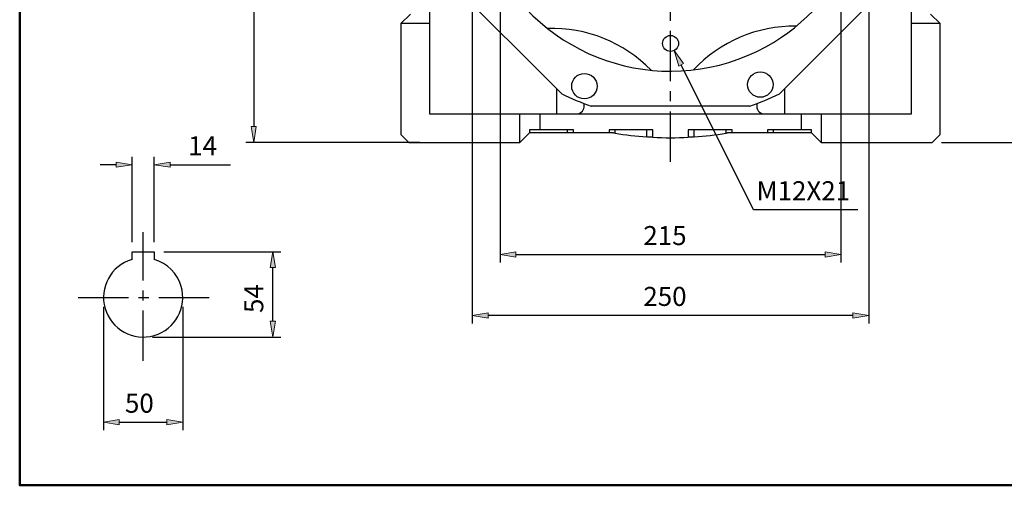
# Model space of a CAD drawing. Units: inches. Extents: x 0 to 612, y 178 to 614.
# Drawn here: x 16 to 226, y 187 to 286 of the extents above; entities that cross this region are included whole.
import ezdxf

# ---------------------------------------------------------------- set-up
doc = ezdxf.new("R2010")
doc.units = ezdxf.units.IN
doc.header["$MEASUREMENT"] = 0
for name, pattern in [('AI-Linetype-10', [17.187221, 10.742013, -2.148403, 2.148403, -2.148403]), ('AI-Linetype-2', [17.187221, 10.742013, -2.148403, 2.148403, -2.148403]), ('AI-Linetype-9', [17.187221, 10.742013, -2.148403, 2.148403, -2.148403])]:
    doc.linetypes.add(name, pattern=pattern)

# ---------------------------------------------------------------- blocks, each defined once
blk = doc.blocks.new('block 71')
at = {"color": 7, "lineweight": 50, "true_color": 0xffffff}
blk.add_lwpolyline([(16.36, 604.92), (16.36, 187.08), (602.91, 187.08), (602.91, 604.92), (16.36, 604.92)], dxfattribs=at)
blk = doc.blocks.new('block 6')
blk.add_blockref('block 71', (0, 0))
blk = doc.blocks.new('block 153')
at = {"color": 7, "lineweight": 25, "true_color": 0xffffff}
blk.add_lwpolyline([(185.33, 262.3), (167.38, 262.3)], dxfattribs=at)
blk = doc.blocks.new('block 154')
at = {"color": 7, "lineweight": 25, "true_color": 0xffffff}
blk.add_lwpolyline([(167.06, 262.24), (167.06, 262.97)], dxfattribs=at)
blk = doc.blocks.new('block 155')
at = {"color": 7, "lineweight": 25, "true_color": 0xffffff}
blk.add_open_spline([(160.29, 261.46), (162.56, 261.62), (164.82, 261.88), (167.06, 262.24)], degree=3, dxfattribs=at)
blk = doc.blocks.new('block 156')
at = {"color": 7, "lineweight": 25, "true_color": 0xffffff}
blk.add_lwpolyline([(150.14, 261.46), (150.14, 262.97)], dxfattribs=at)
blk = doc.blocks.new('block 157')
at = {"color": 7, "lineweight": 25, "true_color": 0xffffff}
blk.add_open_spline([(143.38, 262.24), (145.62, 261.88), (147.88, 261.62), (150.14, 261.46)], degree=3, dxfattribs=at)
blk = doc.blocks.new('block 158')
at = {"color": 7, "lineweight": 25, "true_color": 0xffffff}
blk.add_lwpolyline([(160.29, 261.46), (160.29, 262.97)], dxfattribs=at)
blk = doc.blocks.new('block 159')
at = {"color": 7, "lineweight": 25, "true_color": 0xffffff}
blk.add_lwpolyline([(177.21, 262.3), (177.21, 262.97)], dxfattribs=at)
blk = doc.blocks.new('block 178')
at = {"color": 7, "lineweight": 25, "true_color": 0xffffff}
blk.add_lwpolyline([(97.7, 285.64), (99.73, 287.67)], dxfattribs=at)
blk = doc.blocks.new('block 182')
at = {"color": 7, "lineweight": 25, "true_color": 0xffffff}
blk.add_lwpolyline([(210.7, 287.67), (212.73, 285.64)], dxfattribs=at)
blk = doc.blocks.new('block 198')
at = {"color": 7, "lineweight": 25, "true_color": 0xffffff}
blk.add_lwpolyline([(99.39, 260.27), (123.08, 260.27)], dxfattribs=at)
blk = doc.blocks.new('block 199')
at = {"color": 7, "lineweight": 25, "true_color": 0xffffff}
blk.add_lwpolyline([(97.7, 261.96), (99.39, 260.27)], dxfattribs=at)
blk = doc.blocks.new('block 200')
at = {"color": 7, "lineweight": 25, "true_color": 0xffffff}
blk.add_lwpolyline([(97.7, 285.64), (97.7, 261.96)], dxfattribs=at)
blk = doc.blocks.new('block 201')
at = {"color": 7, "lineweight": 25, "true_color": 0xffffff}
blk.add_lwpolyline([(103.79, 285.64), (97.7, 285.64)], dxfattribs=at)
blk = doc.blocks.new('block 202')
at = {"color": 7, "lineweight": 25, "true_color": 0xffffff}
blk.add_lwpolyline([(212.73, 285.64), (206.64, 285.64)], dxfattribs=at)
blk = doc.blocks.new('block 203')
at = {"color": 7, "lineweight": 25, "true_color": 0xffffff}
blk.add_lwpolyline([(212.73, 261.96), (212.73, 285.64)], dxfattribs=at)
blk = doc.blocks.new('block 204')
at = {"color": 7, "lineweight": 25, "true_color": 0xffffff}
blk.add_lwpolyline([(211.04, 260.27), (212.73, 261.96)], dxfattribs=at)
blk = doc.blocks.new('block 205')
at = {"color": 7, "lineweight": 25, "true_color": 0xffffff}
blk.add_lwpolyline([(187.36, 260.27), (211.04, 260.27)], dxfattribs=at)
blk = doc.blocks.new('block 206')
at = {"color": 7, "lineweight": 25, "true_color": 0xffffff}
blk.add_lwpolyline([(133.23, 262.3), (133.23, 262.97)], dxfattribs=at)
blk = doc.blocks.new('block 207')
at = {"color": 7, "lineweight": 25, "true_color": 0xffffff}
blk.add_lwpolyline([(143.38, 262.24), (143.38, 262.97)], dxfattribs=at)
blk = doc.blocks.new('block 208')
at = {"color": 7, "lineweight": 25, "true_color": 0xffffff}
blk.add_lwpolyline([(143.05, 262.3), (125.11, 262.3)], dxfattribs=at)
blk = doc.blocks.new('block 215')
at = {"color": 7, "lineweight": 25, "true_color": 0xffffff}
blk.add_lwpolyline([(187.36, 266.36), (187.36, 260.27)], dxfattribs=at)
blk = doc.blocks.new('block 216')
at = {"color": 7, "lineweight": 25, "true_color": 0xffffff}
blk.add_lwpolyline([(187.36, 260.27), (185.33, 262.3)], dxfattribs=at)
blk = doc.blocks.new('block 217')
at = {"color": 7, "lineweight": 25, "true_color": 0xffffff}
blk.add_lwpolyline([(185.33, 262.3), (185.33, 262.97)], dxfattribs=at)
blk = doc.blocks.new('block 218')
at = {"color": 7, "lineweight": 25, "true_color": 0xffffff}
blk.add_lwpolyline([(185.33, 262.97), (175.93, 262.97)], dxfattribs=at)
blk = doc.blocks.new('block 223')
at = {"color": 7, "lineweight": 25, "true_color": 0xffffff}
blk.add_lwpolyline([(125.11, 262.97), (125.11, 262.3)], dxfattribs=at)
blk = doc.blocks.new('block 224')
at = {"color": 7, "lineweight": 25, "true_color": 0xffffff}
blk.add_lwpolyline([(125.11, 262.3), (123.08, 260.27)], dxfattribs=at)
blk = doc.blocks.new('block 225')
at = {"color": 7, "lineweight": 25, "true_color": 0xffffff}
blk.add_lwpolyline([(123.08, 260.27), (123.08, 266.36)], dxfattribs=at)
blk = doc.blocks.new('block 226')
at = {"color": 7, "lineweight": 25, "true_color": 0xffffff}
blk.add_lwpolyline([(134.5, 262.97), (125.11, 262.97)], dxfattribs=at)
blk = doc.blocks.new('block 251')
at = {"color": 7, "lineweight": 25, "true_color": 0xffffff}
blk.add_lwpolyline([(103.79, 348.57), (103.79, 266.36)], dxfattribs=at)
blk = doc.blocks.new('block 266')
at = {"color": 7, "lineweight": 25, "true_color": 0xffffff}
blk.add_lwpolyline([(183.13, 266.36), (183.13, 262.97)], dxfattribs=at)
blk = doc.blocks.new('block 267')
at = {"color": 7, "lineweight": 25, "true_color": 0xffffff}
blk.add_lwpolyline([(175.93, 262.97), (175.93, 262.3)], dxfattribs=at)
blk = doc.blocks.new('block 268')
at = {"color": 7, "lineweight": 25, "true_color": 0xffffff}
blk.add_lwpolyline([(168.34, 262.3), (168.34, 262.97)], dxfattribs=at)
blk = doc.blocks.new('block 269')
at = {"color": 7, "lineweight": 25, "true_color": 0xffffff}
blk.add_lwpolyline([(168.34, 262.97), (159.02, 262.97)], dxfattribs=at)
blk = doc.blocks.new('block 270')
at = {"color": 7, "lineweight": 25, "true_color": 0xffffff}
blk.add_lwpolyline([(159.02, 262.97), (159.02, 261.38)], dxfattribs=at)
blk = doc.blocks.new('block 271')
at = {"color": 7, "lineweight": 25, "true_color": 0xffffff}
blk.add_open_spline([(151.42, 261.38), (153.95, 261.25), (156.49, 261.25), (159.02, 261.38)], degree=3, dxfattribs=at)
blk = doc.blocks.new('block 272')
at = {"color": 7, "lineweight": 25, "true_color": 0xffffff}
blk.add_lwpolyline([(151.42, 261.38), (151.42, 262.97)], dxfattribs=at)
blk = doc.blocks.new('block 273')
at = {"color": 7, "lineweight": 25, "true_color": 0xffffff}
blk.add_lwpolyline([(151.42, 262.97), (142.1, 262.97)], dxfattribs=at)
blk = doc.blocks.new('block 274')
at = {"color": 7, "lineweight": 25, "true_color": 0xffffff}
blk.add_lwpolyline([(142.1, 262.97), (142.1, 262.3)], dxfattribs=at)
blk = doc.blocks.new('block 275')
at = {"color": 7, "lineweight": 25, "true_color": 0xffffff}
blk.add_lwpolyline([(134.5, 262.3), (134.5, 262.97)], dxfattribs=at)
blk = doc.blocks.new('block 276')
at = {"color": 7, "lineweight": 25, "true_color": 0xffffff}
blk.add_lwpolyline([(127.31, 266.36), (127.31, 262.97)], dxfattribs=at)
blk = doc.blocks.new('block 300')
at = {"color": 7, "lineweight": 25, "true_color": 0xffffff}
blk.add_lwpolyline([(179.58, 266.36), (179.58, 271.81)], dxfattribs=at)
blk = doc.blocks.new('block 301')
at = {"color": 7, "lineweight": 25, "true_color": 0xffffff}
blk.add_lwpolyline([(130.86, 271.81), (130.86, 266.36)], dxfattribs=at)
blk = doc.blocks.new('block 302')
at = {"color": 7, "lineweight": 25, "true_color": 0xffffff}
blk.add_lwpolyline([(103.79, 266.36), (206.64, 266.36)], dxfattribs=at)
blk = doc.blocks.new('block 303')
at = {"color": 7, "lineweight": 25, "true_color": 0xffffff}
blk.add_lwpolyline([(206.64, 266.36), (206.64, 348.57)], dxfattribs=at)
blk = doc.blocks.new('block 308')
at = {"color": 7, "lineweight": 25, "true_color": 0xffffff}
blk.add_open_spline([(173.73, 268.63), (173.4, 267.75), (173.85, 266.78), (174.73, 266.46), (174.88, 266.4), (175.03, 266.37), (175.19, 266.36)], degree=3, knots=[0, 0, 0, 0, 1, 1, 1, 2, 2, 2, 2], dxfattribs=at)
blk = doc.blocks.new('block 309')
at = {"color": 7, "lineweight": 25, "true_color": 0xffffff}
blk.add_open_spline([(135.25, 266.36), (136.18, 266.43), (136.88, 267.24), (136.81, 268.17), (136.8, 268.33), (136.76, 268.48), (136.71, 268.63)], degree=3, knots=[0, 0, 0, 0, 1, 1, 1, 2, 2, 2, 2], dxfattribs=at)
blk = doc.blocks.new('block 316')
at = {"color": 7, "lineweight": 25, "true_color": 0xffffff}
blk.add_lwpolyline([(132, 270.67), (108.1, 294.56)], dxfattribs=at)
blk = doc.blocks.new('block 317')
at = {"color": 7, "lineweight": 25, "true_color": 0xffffff}
blk.add_open_spline([(132, 270.67), (134.05, 269.66), (136.16, 268.79), (138.32, 268.05)], degree=3, dxfattribs=at)
blk = doc.blocks.new('block 318')
at = {"color": 7, "lineweight": 25, "true_color": 0xffffff}
blk.add_lwpolyline([(172.11, 268.05), (138.32, 268.05)], dxfattribs=at)
blk = doc.blocks.new('block 319')
at = {"color": 7, "lineweight": 25, "true_color": 0xffffff}
blk.add_open_spline([(172.11, 268.05), (174.28, 268.79), (176.39, 269.66), (178.44, 270.67)], degree=3, dxfattribs=at)
blk = doc.blocks.new('block 320')
at = {"color": 7, "lineweight": 25, "true_color": 0xffffff}
blk.add_lwpolyline([(202.33, 294.56), (178.44, 270.67)], dxfattribs=at)
blk = doc.blocks.new('block 326')
at = {"color": 7, "lineweight": 25, "true_color": 0xffffff}
blk.add_open_spline([(192.29, 338.13), (181.05, 358.61), (155.34, 366.1), (134.87, 354.86), (114.39, 343.62), (106.91, 317.91), (118.14, 297.44), (129.38, 276.96), (155.09, 269.47), (175.57, 280.71), (192.94, 290.25), (201.36, 310.58), (195.82, 329.61)], degree=3, knots=[0, 0, 0, 0, 1, 1, 1, 2, 2, 2, 3, 3, 3, 4, 4, 4, 4], dxfattribs=at)
blk = doc.blocks.new('block 331')
at = {"color": 7, "lineweight": 25, "true_color": 0xffffff}
blk.add_open_spline([(151.08, 275.7), (145.29, 281.65), (137.26, 284.89), (128.96, 284.63)], degree=3, dxfattribs=at)
blk = doc.blocks.new('block 332')
at = {"color": 7, "lineweight": 25, "true_color": 0xffffff}
blk.add_open_spline([(182.05, 285.1), (173.75, 285.21), (165.78, 281.83), (160.09, 275.77)], degree=3, dxfattribs=at)
blk = doc.blocks.new('block 370')
at = {"color": 7, "lineweight": 25, "true_color": 0xffffff}
blk.add_open_spline([(139.55, 272.3), (139.55, 273.79), (138.33, 275), (136.84, 275), (135.35, 275), (134.13, 273.79), (134.13, 272.3), (134.13, 270.8), (135.35, 269.59), (136.84, 269.59), (138.33, 269.59), (139.55, 270.8), (139.55, 272.3), (139.55, 272.3), (139.55, 272.3), (139.55, 272.3)], degree=3, knots=[0, 0, 0, 0, 1, 1, 1, 2, 2, 2, 3, 3, 3, 4, 4, 4, 5, 5, 5, 5], dxfattribs=at)
blk = doc.blocks.new('block 371')
at = {"color": 7, "lineweight": 25, "true_color": 0xffffff}
blk.add_open_spline([(177.09, 272.63), (177.09, 274.12), (175.88, 275.33), (174.39, 275.33), (172.89, 275.33), (171.68, 274.12), (171.68, 272.63), (171.68, 271.13), (172.89, 269.92), (174.39, 269.92), (175.88, 269.92), (177.09, 271.13), (177.09, 272.63), (177.09, 272.63), (177.09, 272.63), (177.09, 272.63)], degree=3, knots=[0, 0, 0, 0, 1, 1, 1, 2, 2, 2, 3, 3, 3, 4, 4, 4, 5, 5, 5, 5], dxfattribs=at)
blk = doc.blocks.new('block 378')
at = {"color": 7, "lineweight": 25, "true_color": 0xffffff}
blk.add_open_spline([(156.93, 281.41), (156.93, 282.36), (156.16, 283.12), (155.22, 283.12), (154.27, 283.12), (153.51, 282.36), (153.51, 281.41), (153.51, 280.47), (154.27, 279.7), (155.22, 279.7), (156.16, 279.7), (156.93, 280.47), (156.93, 281.41), (156.93, 281.41), (156.93, 281.41), (156.93, 281.41)], degree=3, knots=[0, 0, 0, 0, 1, 1, 1, 2, 2, 2, 3, 3, 3, 4, 4, 4, 5, 5, 5, 5], dxfattribs=at)
blk = doc.blocks.new('block 442')
at = {"color": 7, "lineweight": 25, "true_color": 0xffffff}
blk.add_lwpolyline([(167.38, 262.3), (167.33, 262.29)], dxfattribs=at)
blk = doc.blocks.new('block 443')
at = {"color": 7, "lineweight": 25, "true_color": 0xffffff}
blk.add_lwpolyline([(167.33, 262.29), (167.22, 262.27)], dxfattribs=at)
blk = doc.blocks.new('block 444')
at = {"color": 7, "lineweight": 25, "true_color": 0xffffff}
blk.add_lwpolyline([(167.22, 262.27), (167.11, 262.25)], dxfattribs=at)
blk = doc.blocks.new('block 445')
at = {"color": 7, "lineweight": 25, "true_color": 0xffffff}
blk.add_lwpolyline([(167.11, 262.25), (167.06, 262.24)], dxfattribs=at)
blk = doc.blocks.new('block 446')
at = {"color": 7, "lineweight": 25, "true_color": 0xffffff}
blk.add_lwpolyline([(151.42, 261.38), (151.21, 261.39)], dxfattribs=at)
blk = doc.blocks.new('block 447')
at = {"color": 7, "lineweight": 25, "true_color": 0xffffff}
blk.add_lwpolyline([(151.21, 261.39), (150.78, 261.42)], dxfattribs=at)
blk = doc.blocks.new('block 448')
at = {"color": 7, "lineweight": 25, "true_color": 0xffffff}
blk.add_lwpolyline([(150.78, 261.42), (150.35, 261.44)], dxfattribs=at)
blk = doc.blocks.new('block 449')
at = {"color": 7, "lineweight": 25, "true_color": 0xffffff}
blk.add_lwpolyline([(150.35, 261.44), (150.14, 261.46)], dxfattribs=at)
blk = doc.blocks.new('block 450')
at = {"color": 7, "lineweight": 25, "true_color": 0xffffff}
blk.add_lwpolyline([(160.29, 261.46), (160.08, 261.44)], dxfattribs=at)
blk = doc.blocks.new('block 451')
at = {"color": 7, "lineweight": 25, "true_color": 0xffffff}
blk.add_lwpolyline([(160.08, 261.44), (159.65, 261.42)], dxfattribs=at)
blk = doc.blocks.new('block 452')
at = {"color": 7, "lineweight": 25, "true_color": 0xffffff}
blk.add_lwpolyline([(159.65, 261.42), (159.23, 261.39)], dxfattribs=at)
blk = doc.blocks.new('block 453')
at = {"color": 7, "lineweight": 25, "true_color": 0xffffff}
blk.add_lwpolyline([(159.23, 261.39), (159.02, 261.38)], dxfattribs=at)
blk = doc.blocks.new('block 486')
at = {"color": 7, "lineweight": 25, "true_color": 0xffffff}
blk.add_lwpolyline([(143.38, 262.24), (143.32, 262.25)], dxfattribs=at)
blk = doc.blocks.new('block 487')
at = {"color": 7, "lineweight": 25, "true_color": 0xffffff}
blk.add_lwpolyline([(143.32, 262.25), (143.21, 262.27)], dxfattribs=at)
blk = doc.blocks.new('block 488')
at = {"color": 7, "lineweight": 25, "true_color": 0xffffff}
blk.add_lwpolyline([(143.21, 262.27), (143.11, 262.29)], dxfattribs=at)
blk = doc.blocks.new('block 489')
at = {"color": 7, "lineweight": 25, "true_color": 0xffffff}
blk.add_lwpolyline([(143.11, 262.29), (143.05, 262.3)], dxfattribs=at)
blk = doc.blocks.new('block 838')
at = {"color": 1, "linetype": 'AI-Linetype-2', "lineweight": 25, "true_color": 0xff0000}
blk.add_lwpolyline([(155.22, 256.17), (155.22, 402.86)], dxfattribs=at)
blk = doc.blocks.new('block 924')
at = {"color": 7, "lineweight": 25, "true_color": 0xffffff}
blk.add_open_spline([(40.32, 235.31), (35.84, 234), (33.26, 229.31), (34.57, 224.83), (35.88, 220.34), (40.57, 217.77), (45.06, 219.07), (49.54, 220.38), (52.12, 225.08), (50.81, 229.56), (50, 232.33), (47.83, 234.5), (45.06, 235.31)], degree=3, knots=[0, 0, 0, 0, 1, 1, 1, 2, 2, 2, 3, 3, 3, 4, 4, 4, 4], dxfattribs=at)
blk = doc.blocks.new('block 925')
at = {"color": 7, "lineweight": 25, "true_color": 0xffffff}
blk.add_lwpolyline([(40.32, 235.31), (40.32, 236.94)], dxfattribs=at)
blk = doc.blocks.new('block 926')
at = {"color": 7, "lineweight": 25, "true_color": 0xffffff}
blk.add_lwpolyline([(40.32, 236.94), (45.06, 236.94)], dxfattribs=at)
blk = doc.blocks.new('block 927')
at = {"color": 7, "lineweight": 25, "true_color": 0xffffff}
blk.add_lwpolyline([(45.06, 236.94), (45.06, 235.31)], dxfattribs=at)
blk = doc.blocks.new('block 928')
at = {"color": 1, "linetype": 'AI-Linetype-9', "lineweight": 25, "true_color": 0xff0000}
blk.add_lwpolyline([(28.84, 227.19), (57.64, 227.19)], dxfattribs=at)
blk = doc.blocks.new('block 929')
at = {"color": 1, "linetype": 'AI-Linetype-10', "lineweight": 25, "true_color": 0xff0000}
blk.add_lwpolyline([(42.69, 213.64), (42.69, 241.13)], dxfattribs=at)
blk = doc.blocks.new('block 931')
at = {"color": 3, "lineweight": 25, "true_color": 0x00ff00}
blk.add_lwpolyline([(40.32, 238.97), (40.32, 257.22)], dxfattribs=at)
blk = doc.blocks.new('block 932')
at = {"color": 3, "lineweight": 25, "true_color": 0x00ff00}
blk.add_lwpolyline([(45.06, 238.97), (45.06, 257.22)], dxfattribs=at)
blk = doc.blocks.new('block 933')
at = {"color": 3, "lineweight": 25, "true_color": 0x00ff00}
blk.add_lwpolyline([(36.94, 255.53), (33.55, 255.53)], dxfattribs=at)
blk = doc.blocks.new('block 934')
at = {"color": 3, "lineweight": 25, "true_color": 0x00ff00}
blk.add_lwpolyline([(48.44, 255.53), (61.3, 255.53)], dxfattribs=at)
blk = doc.blocks.new('block 935')
at = {"true_color": 0x00ff00}
h = blk.add_hatch(color=3, dxfattribs=at)
h.dxf.hatch_style = 2
h.paths.add_polyline_path([(36.94, 256.09), (36.94, 254.97), (40.32, 255.53)])
at = {"lineweight": 0}
blk.add_lwpolyline([(36.94, 256.09), (36.94, 254.97), (40.32, 255.53), (36.94, 256.09)], dxfattribs=at)
blk = doc.blocks.new('block 936')
at = {"true_color": 0x00ff00}
h = blk.add_hatch(color=3, dxfattribs=at)
h.dxf.hatch_style = 2
h.paths.add_polyline_path([(48.44, 256.09), (48.44, 254.97), (45.06, 255.53)])
at = {"lineweight": 0}
blk.add_lwpolyline([(48.44, 256.09), (48.44, 254.97), (45.06, 255.53), (48.44, 256.09)], dxfattribs=at)
blk = doc.blocks.new('block 937')
at = {"color": 3, "true_color": 0x00ff00, "insert": (52.31, 257.56), "char_height": 4.06, "attachment_point": 7}
blk.add_mtext('\\fAdobe Myungjo Std M|b0|i0|c0|p34;\\W1;14', dxfattribs=at)
blk = doc.blocks.new('block 938')
at = {"lineweight": 0}
blk.add_lwpolyline([(40.32, 236.94), (40.32, 236.94)], dxfattribs=at)
blk = doc.blocks.new('block 939')
at = {"lineweight": 0}
blk.add_lwpolyline([(45.06, 236.94), (45.06, 236.94)], dxfattribs=at)
blk = doc.blocks.new('block 940')
at = {"lineweight": 0}
blk.add_lwpolyline([(45.06, 255.53), (45.06, 255.53)], dxfattribs=at)
blk = doc.blocks.new('block 930')
for name in ['block 937', 'block 931', 'block 932', 'block 933', 'block 935', 'block 936', 'block 940', 'block 934', 'block 938', 'block 939']:
    blk.add_blockref(name, (0, 0))
blk = doc.blocks.new('block 942')
at = {"color": 3, "lineweight": 25, "true_color": 0x00ff00}
blk.add_lwpolyline([(34.23, 225.16), (34.23, 198.86)], dxfattribs=at)
blk = doc.blocks.new('block 943')
at = {"color": 3, "lineweight": 25, "true_color": 0x00ff00}
blk.add_lwpolyline([(51.15, 225.16), (51.15, 198.86)], dxfattribs=at)
blk = doc.blocks.new('block 944')
at = {"color": 3, "lineweight": 25, "true_color": 0x00ff00}
blk.add_lwpolyline([(37.61, 200.55), (47.76, 200.55)], dxfattribs=at)
blk = doc.blocks.new('block 945')
at = {"true_color": 0x00ff00}
h = blk.add_hatch(color=3, dxfattribs=at)
h.dxf.hatch_style = 2
h.paths.add_polyline_path([(37.61, 201.12), (37.61, 199.99), (34.23, 200.55)])
at = {"lineweight": 0}
blk.add_lwpolyline([(37.61, 201.12), (37.61, 199.99), (34.23, 200.55), (37.61, 201.12)], dxfattribs=at)
blk = doc.blocks.new('block 946')
at = {"true_color": 0x00ff00}
h = blk.add_hatch(color=3, dxfattribs=at)
h.dxf.hatch_style = 2
h.paths.add_polyline_path([(47.76, 201.12), (47.76, 199.99), (51.15, 200.55)])
at = {"lineweight": 0}
blk.add_lwpolyline([(47.76, 201.12), (47.76, 199.99), (51.15, 200.55), (47.76, 201.12)], dxfattribs=at)
blk = doc.blocks.new('block 947')
at = {"color": 3, "true_color": 0x00ff00, "insert": (38.82, 202.58), "char_height": 4.06, "attachment_point": 7}
blk.add_mtext('\\fAdobe Myungjo Std M|b0|i0|c0|p34;\\W1;50', dxfattribs=at)
blk = doc.blocks.new('block 948')
at = {"lineweight": 0}
blk.add_lwpolyline([(34.23, 227.19), (34.23, 227.19)], dxfattribs=at)
blk = doc.blocks.new('block 949')
at = {"lineweight": 0}
blk.add_lwpolyline([(51.15, 227.19), (51.15, 227.19)], dxfattribs=at)
blk = doc.blocks.new('block 950')
at = {"lineweight": 0}
blk.add_lwpolyline([(51.15, 200.55), (51.15, 200.55)], dxfattribs=at)
blk = doc.blocks.new('block 941')
for name in ['block 948', 'block 949', 'block 942', 'block 943', 'block 947', 'block 945', 'block 944', 'block 946', 'block 950']:
    blk.add_blockref(name, (0, 0))
blk = doc.blocks.new('block 952')
at = {"color": 3, "lineweight": 25, "true_color": 0x00ff00}
blk.add_lwpolyline([(44.72, 218.74), (72.05, 218.74)], dxfattribs=at)
blk = doc.blocks.new('block 953')
at = {"color": 3, "lineweight": 25, "true_color": 0x00ff00}
blk.add_lwpolyline([(47.09, 236.94), (72.05, 236.94)], dxfattribs=at)
blk = doc.blocks.new('block 954')
at = {"color": 3, "lineweight": 25, "true_color": 0x00ff00}
blk.add_lwpolyline([(70.36, 222.12), (70.36, 233.55)], dxfattribs=at)
blk = doc.blocks.new('block 955')
at = {"true_color": 0x00ff00}
h = blk.add_hatch(color=3, dxfattribs=at)
h.dxf.hatch_style = 2
h.paths.add_polyline_path([(69.79, 222.12), (70.92, 222.12), (70.36, 218.74)])
at = {"lineweight": 0}
blk.add_lwpolyline([(69.79, 222.12), (70.92, 222.12), (70.36, 218.74), (69.79, 222.12)], dxfattribs=at)
blk = doc.blocks.new('block 956')
at = {"true_color": 0x00ff00}
h = blk.add_hatch(color=3, dxfattribs=at)
h.dxf.hatch_style = 2
h.paths.add_polyline_path([(69.79, 233.55), (70.92, 233.55), (70.36, 236.94)])
at = {"lineweight": 0}
blk.add_lwpolyline([(69.79, 233.55), (70.92, 233.55), (70.36, 236.94), (69.79, 233.55)], dxfattribs=at)
blk = doc.blocks.new('block 957')
at = {"color": 3, "true_color": 0x00ff00, "insert": (68.33, 223.87), "char_height": 4.06, "attachment_point": 7, "rotation": 90}
blk.add_mtext('\\fAdobe Myungjo Std M|b0|i0|c0|p34;\\W1;54', dxfattribs=at)
blk = doc.blocks.new('block 958')
at = {"lineweight": 0}
blk.add_lwpolyline([(42.69, 218.74), (42.69, 218.74)], dxfattribs=at)
blk = doc.blocks.new('block 959')
at = {"lineweight": 0}
blk.add_lwpolyline([(45.06, 236.94), (45.06, 236.94)], dxfattribs=at)
blk = doc.blocks.new('block 960')
at = {"lineweight": 0}
blk.add_lwpolyline([(70.36, 236.94), (70.36, 236.94)], dxfattribs=at)
blk = doc.blocks.new('block 951')
for name in ['block 959', 'block 953', 'block 956', 'block 960', 'block 954', 'block 957', 'block 955', 'block 958', 'block 952']:
    blk.add_blockref(name, (0, 0))
blk = doc.blocks.new('block 963')
at = {"color": 3, "lineweight": 25, "true_color": 0x00ff00}
blk.add_lwpolyline([(195.22, 245.91), (172.89, 245.91)], dxfattribs=at)
blk = doc.blocks.new('block 964')
at = {"color": 3, "lineweight": 25, "true_color": 0x00ff00}
blk.add_lwpolyline([(172.89, 245.91), (157.49, 276.85)], dxfattribs=at)
blk = doc.blocks.new('block 965')
at = {"color": 3, "true_color": 0x00ff00, "insert": (173.57, 247.94), "char_height": 4.06, "attachment_point": 7}
blk.add_mtext('\\fAdobe Myungjo Std M|b0|i0|c0|p34;\\W1;M12X21', dxfattribs=at)
blk = doc.blocks.new('block 966')
at = {"true_color": 0x00ff00}
h = blk.add_hatch(color=3, dxfattribs=at)
h.dxf.hatch_style = 2
h.paths.add_polyline_path([(157.99, 277.11), (156.98, 276.6), (155.98, 279.88)])
at = {"lineweight": 0}
blk.add_lwpolyline([(157.99, 277.11), (156.98, 276.6), (155.98, 279.88), (157.99, 277.11)], dxfattribs=at)
blk = doc.blocks.new('block 967')
at = {"lineweight": 0}
blk.add_lwpolyline([(155.98, 279.88), (155.98, 279.88)], dxfattribs=at)
blk = doc.blocks.new('block 968')
at = {"lineweight": 0}
blk.add_lwpolyline([(154.46, 282.94), (154.46, 282.94)], dxfattribs=at)
blk = doc.blocks.new('block 962')
for name in ['block 968', 'block 966', 'block 967', 'block 964', 'block 965', 'block 963']:
    blk.add_blockref(name, (0, 0))
blk = doc.blocks.new('block 970')
at = {"color": 3, "lineweight": 25, "true_color": 0x00ff00}
blk.add_lwpolyline([(118.85, 315.75), (118.85, 234.65)], dxfattribs=at)
blk = doc.blocks.new('block 971')
at = {"color": 3, "lineweight": 25, "true_color": 0x00ff00}
blk.add_lwpolyline([(191.59, 315.75), (191.59, 234.65)], dxfattribs=at)
blk = doc.blocks.new('block 972')
at = {"color": 3, "lineweight": 25, "true_color": 0x00ff00}
blk.add_lwpolyline([(122.23, 236.34), (188.2, 236.34)], dxfattribs=at)
blk = doc.blocks.new('block 973')
at = {"true_color": 0x00ff00}
h = blk.add_hatch(color=3, dxfattribs=at)
h.dxf.hatch_style = 2
h.paths.add_polyline_path([(122.23, 236.91), (122.23, 235.78), (118.85, 236.34)])
at = {"lineweight": 0}
blk.add_lwpolyline([(122.23, 236.91), (122.23, 235.78), (118.85, 236.34), (122.23, 236.91)], dxfattribs=at)
blk = doc.blocks.new('block 974')
at = {"true_color": 0x00ff00}
h = blk.add_hatch(color=3, dxfattribs=at)
h.dxf.hatch_style = 2
h.paths.add_polyline_path([(188.2, 236.91), (188.2, 235.78), (191.59, 236.34)])
at = {"lineweight": 0}
blk.add_lwpolyline([(188.2, 236.91), (188.2, 235.78), (191.59, 236.34), (188.2, 236.91)], dxfattribs=at)
blk = doc.blocks.new('block 975')
at = {"color": 3, "true_color": 0x00ff00, "insert": (149.42, 238.37), "char_height": 4.06, "attachment_point": 7}
blk.add_mtext('\\fAdobe Myungjo Std M|b0|i0|c0|p34;\\W1;215', dxfattribs=at)
blk = doc.blocks.new('block 976')
at = {"lineweight": 0}
blk.add_lwpolyline([(118.85, 317.78), (118.85, 317.78)], dxfattribs=at)
blk = doc.blocks.new('block 977')
at = {"lineweight": 0}
blk.add_lwpolyline([(191.59, 317.78), (191.59, 317.78)], dxfattribs=at)
blk = doc.blocks.new('block 978')
at = {"lineweight": 0}
blk.add_lwpolyline([(191.59, 236.34), (191.59, 236.34)], dxfattribs=at)
blk = doc.blocks.new('block 969')
for name in ['block 976', 'block 977', 'block 970', 'block 971', 'block 975', 'block 973', 'block 972', 'block 974', 'block 978']:
    blk.add_blockref(name, (0, 0))
blk = doc.blocks.new('block 980')
at = {"color": 3, "lineweight": 25, "true_color": 0x00ff00}
blk.add_lwpolyline([(197.51, 315.75), (197.51, 221.66)], dxfattribs=at)
blk = doc.blocks.new('block 981')
at = {"color": 3, "lineweight": 25, "true_color": 0x00ff00}
blk.add_lwpolyline([(112.93, 315.75), (112.93, 221.66)], dxfattribs=at)
blk = doc.blocks.new('block 982')
at = {"color": 3, "lineweight": 25, "true_color": 0x00ff00}
blk.add_lwpolyline([(194.13, 223.35), (116.31, 223.35)], dxfattribs=at)
blk = doc.blocks.new('block 983')
at = {"true_color": 0x00ff00}
h = blk.add_hatch(color=3, dxfattribs=at)
h.dxf.hatch_style = 2
h.paths.add_polyline_path([(194.13, 223.91), (194.13, 222.78), (197.51, 223.35)])
at = {"lineweight": 0}
blk.add_lwpolyline([(194.13, 223.91), (194.13, 222.78), (197.51, 223.35), (194.13, 223.91)], dxfattribs=at)
blk = doc.blocks.new('block 984')
at = {"true_color": 0x00ff00}
h = blk.add_hatch(color=3, dxfattribs=at)
h.dxf.hatch_style = 2
h.paths.add_polyline_path([(116.31, 223.91), (116.31, 222.78), (112.93, 223.35)])
at = {"lineweight": 0}
blk.add_lwpolyline([(116.31, 223.91), (116.31, 222.78), (112.93, 223.35), (116.31, 223.91)], dxfattribs=at)
blk = doc.blocks.new('block 985')
at = {"color": 3, "true_color": 0x00ff00, "insert": (149.42, 225.38), "char_height": 4.06, "attachment_point": 7}
blk.add_mtext('\\fAdobe Myungjo Std M|b0|i0|c0|p34;\\W1;250', dxfattribs=at)
blk = doc.blocks.new('block 986')
at = {"lineweight": 0}
blk.add_lwpolyline([(197.51, 317.78), (197.51, 317.78)], dxfattribs=at)
blk = doc.blocks.new('block 987')
at = {"lineweight": 0}
blk.add_lwpolyline([(112.93, 317.78), (112.93, 317.78)], dxfattribs=at)
blk = doc.blocks.new('block 988')
at = {"lineweight": 0}
blk.add_lwpolyline([(112.93, 223.35), (112.93, 223.35)], dxfattribs=at)
blk = doc.blocks.new('block 979')
for name in ['block 987', 'block 986', 'block 981', 'block 980', 'block 985', 'block 984', 'block 988', 'block 982', 'block 983']:
    blk.add_blockref(name, (0, 0))
blk = doc.blocks.new('block 1477')
at = {"color": 3, "lineweight": 25, "true_color": 0x00ff00}
blk.add_lwpolyline([(218.09, 317.78), (236.35, 317.78)], dxfattribs=at)
blk = doc.blocks.new('block 1478')
at = {"color": 3, "lineweight": 25, "true_color": 0x00ff00}
blk.add_lwpolyline([(213.07, 260.27), (236.35, 260.27)], dxfattribs=at)
blk = doc.blocks.new('block 1479')
at = {"color": 3, "lineweight": 25, "true_color": 0x00ff00}
blk.add_lwpolyline([(234.66, 314.4), (234.66, 263.65)], dxfattribs=at)
blk = doc.blocks.new('block 1480')
at = {"true_color": 0x00ff00}
h = blk.add_hatch(color=3, dxfattribs=at)
h.dxf.hatch_style = 2
h.paths.add_polyline_path([(234.1, 314.4), (235.23, 314.4), (234.66, 317.78)])
at = {"lineweight": 0}
blk.add_lwpolyline([(234.1, 314.4), (235.23, 314.4), (234.66, 317.78), (234.1, 314.4)], dxfattribs=at)
blk = doc.blocks.new('block 1481')
at = {"true_color": 0x00ff00}
h = blk.add_hatch(color=3, dxfattribs=at)
h.dxf.hatch_style = 2
h.paths.add_polyline_path([(234.1, 263.65), (235.23, 263.65), (234.66, 260.27)])
at = {"lineweight": 0}
blk.add_lwpolyline([(234.1, 263.65), (235.23, 263.65), (234.66, 260.27), (234.1, 263.65)], dxfattribs=at)
blk = doc.blocks.new('block 1482')
at = {"color": 3, "true_color": 0x00ff00, "insert": (232.63, 282.94), "char_height": 4.06, "attachment_point": 7, "rotation": 90}
blk.add_mtext('\\fAdobe Myungjo Std M|b0|i0|c0|p34;\\W1;170', dxfattribs=at)
blk = doc.blocks.new('block 1483')
at = {"lineweight": 0}
blk.add_lwpolyline([(216.06, 317.78), (216.06, 317.78)], dxfattribs=at)
blk = doc.blocks.new('block 1484')
at = {"lineweight": 0}
blk.add_lwpolyline([(211.04, 260.27), (211.04, 260.27)], dxfattribs=at)
blk = doc.blocks.new('block 1485')
at = {"lineweight": 0}
blk.add_lwpolyline([(234.66, 260.27), (234.66, 260.27)], dxfattribs=at)
blk = doc.blocks.new('block 1476')
for name in ['block 1483', 'block 1477', 'block 1480', 'block 1479', 'block 1482', 'block 1481', 'block 1484', 'block 1478', 'block 1485']:
    blk.add_blockref(name, (0, 0))
blk = doc.blocks.new('block 1487')
at = {"color": 3, "lineweight": 25, "true_color": 0x00ff00}
blk.add_lwpolyline([(97.36, 395.6), (64.59, 395.6)], dxfattribs=at)
blk = doc.blocks.new('block 1488')
at = {"color": 3, "lineweight": 25, "true_color": 0x00ff00}
blk.add_lwpolyline([(101.76, 260.27), (64.59, 260.27)], dxfattribs=at)
blk = doc.blocks.new('block 1489')
at = {"color": 3, "lineweight": 25, "true_color": 0x00ff00}
blk.add_lwpolyline([(66.28, 392.22), (66.28, 263.65)], dxfattribs=at)
blk = doc.blocks.new('block 1490')
at = {"true_color": 0x00ff00}
h = blk.add_hatch(color=3, dxfattribs=at)
h.dxf.hatch_style = 2
h.paths.add_polyline_path([(65.71, 392.22), (66.84, 392.22), (66.28, 395.6)])
at = {"lineweight": 0}
blk.add_lwpolyline([(65.71, 392.22), (66.84, 392.22), (66.28, 395.6), (65.71, 392.22)], dxfattribs=at)
blk = doc.blocks.new('block 1491')
at = {"true_color": 0x00ff00}
h = blk.add_hatch(color=3, dxfattribs=at)
h.dxf.hatch_style = 2
h.paths.add_polyline_path([(65.71, 263.65), (66.84, 263.65), (66.28, 260.27)])
at = {"lineweight": 0}
blk.add_lwpolyline([(65.71, 263.65), (66.84, 263.65), (66.28, 260.27), (65.71, 263.65)], dxfattribs=at)
blk = doc.blocks.new('block 1492')
at = {"color": 3, "true_color": 0x00ff00, "insert": (64.25, 321.45), "char_height": 4.06, "attachment_point": 7, "rotation": 90}
blk.add_mtext('\\fAdobe Myungjo Std M|b0|i0|c0|p34;\\W1;400', dxfattribs=at)
blk = doc.blocks.new('block 1493')
at = {"lineweight": 0}
blk.add_lwpolyline([(99.39, 395.6), (99.39, 395.6)], dxfattribs=at)
blk = doc.blocks.new('block 1494')
at = {"lineweight": 0}
blk.add_lwpolyline([(103.79, 260.27), (103.79, 260.27)], dxfattribs=at)
blk = doc.blocks.new('block 1495')
at = {"lineweight": 0}
blk.add_lwpolyline([(66.28, 260.27), (66.28, 260.27)], dxfattribs=at)
blk = doc.blocks.new('block 1486')
for name in ['block 1487', 'block 1490', 'block 1493', 'block 1489', 'block 1492', 'block 1491', 'block 1488', 'block 1495', 'block 1494']:
    blk.add_blockref(name, (0, 0))

msp = doc.modelspace()

# ---------------------------------------------------------------- block references
for name in ['block 6', 'block 838', 'block 1486', 'block 326', 'block 251', 'block 303', 'block 979', 'block 969', 'block 1476', 'block 316', 'block 320', 'block 178', 'block 182', 'block 200', 'block 201', 'block 331', 'block 332', 'block 202', 'block 203', 'block 378', 'block 962', 'block 371', 'block 370', 'block 301', 'block 300', 'block 317', 'block 319', 'block 309', 'block 318', 'block 308', 'block 302', 'block 225', 'block 276', 'block 266', 'block 215', 'block 223', 'block 226', 'block 206', 'block 275', 'block 273', 'block 274', 'block 207', 'block 156', 'block 272', 'block 269', 'block 270', 'block 158', 'block 154', 'block 268', 'block 218', 'block 267', 'block 159', 'block 217', 'block 930', 'block 199', 'block 224', 'block 208', 'block 489', 'block 488', 'block 487', 'block 486', 'block 157', 'block 449', 'block 448', 'block 447', 'block 446', 'block 271', 'block 453', 'block 452', 'block 451', 'block 450', 'block 155', 'block 445', 'block 444', 'block 443', 'block 442', 'block 153', 'block 216', 'block 204', 'block 198', 'block 205', 'block 929', 'block 924', 'block 925', 'block 926', 'block 951', 'block 927', 'block 928', 'block 941']:
    msp.add_blockref(name, (0, 0))

doc.saveas('drawing.dxf')
